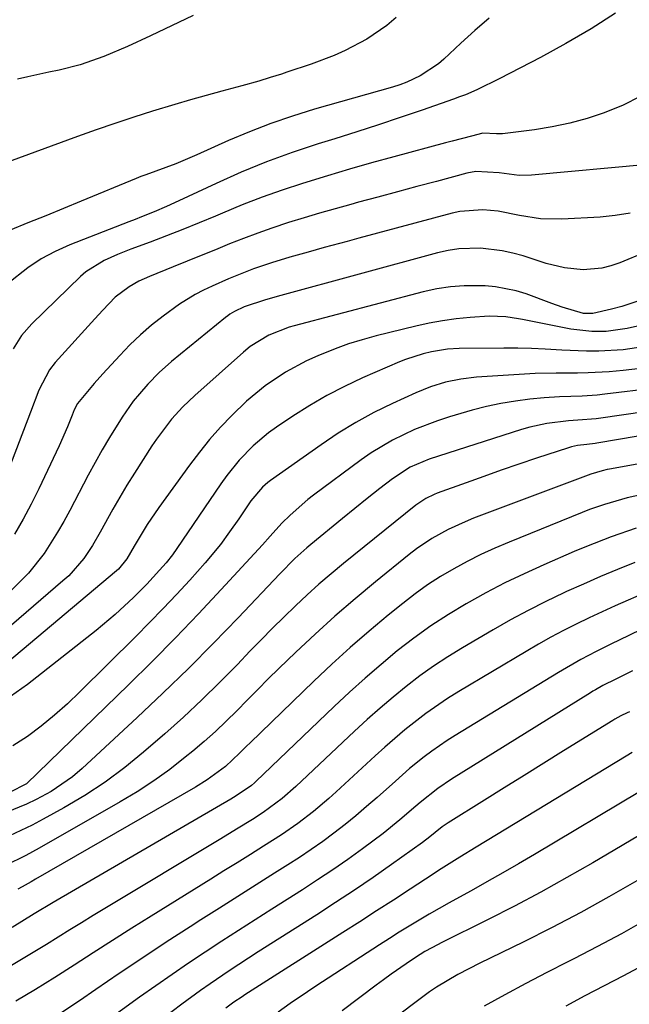
# Model space of a CAD drawing. Units: inches. Extents: x 1873196 to 1878556, y 410847 to 416098.
# Drawn here: x 1877740 to 1877855, y 411758 to 411943 of the extents above; entities that cross this region are included whole.
import ezdxf

# ---------------------------------------------------------------- set-up
doc = ezdxf.new("R2010")
doc.units = ezdxf.units.IN
doc.header["$MEASUREMENT"] = 0
doc.layers.add('7', color=7, linetype='Continuous')
doc.layers.add('8', color=7, linetype='Continuous')

msp = doc.modelspace()

# ---------------------------------------------------------------- linework, layer by layer
at = {"layer": '7', "color": 18}
for points in [[(1877810.61, 411943.72, 1804), (1877808.84, 411942.26, 1804), (1877805.06, 411939.67, 1804), (1877800.99, 411937.53, 1804), (1877798.89, 411936.59, 1804), (1877794.58, 411934.97, 1804), (1877790, 411933.44, 1804), (1877788.95, 411933.09, 1804), (1877786.84, 411932.42, 1804), (1877784.72, 411931.77, 1804), (1877781.53, 411930.87, 1804), (1877777.73, 411929.85, 1804), (1877774.77, 411929.04, 1804), (1877771.82, 411928.21, 1804), (1877768.87, 411927.34, 1804), (1877764.68, 411926.07, 1804), (1877761.13, 411924.95, 1804), (1877757.6, 411923.79, 1804), (1877754.08, 411922.57, 1804), (1877750.57, 411921.32, 1804), (1877736.38, 411916.1, 1804)], [(1877828.12, 411943.63, 1802), (1877825.43, 411941.32, 1802), (1877822.8, 411938.94, 1802), (1877819.57, 411935.9, 1802), (1877818.57, 411935.03, 1802), (1877815.12, 411932.74, 1802), (1877812.57, 411931.55, 1802), (1877811.25, 411931.07, 1802), (1877809.91, 411930.64, 1802), (1877795.21, 411926.45, 1802), (1877791.08, 411925.18, 1802), (1877786.99, 411923.79, 1802), (1877782.97, 411922.23, 1802), (1877778.99, 411920.55, 1802), (1877773, 411917.87, 1802), (1877769.09, 411916.18, 1802), (1877765.33, 411914.79, 1802), (1877763.44, 411914.13, 1802), (1877762.5, 411913.78, 1802), (1877761.57, 411913.41, 1802), (1877751.23, 411909.13, 1802), (1877747.89, 411907.76, 1802), (1877744.55, 411906.39, 1802), (1877741.2, 411905.04, 1802), (1877737.85, 411903.7, 1802)], [(1877772.35, 411944.13, 1806), (1877764.31, 411940.28, 1806), (1877759.96, 411938.27, 1806), (1877755.53, 411936.42, 1806), (1877751.03, 411934.81, 1806), (1877747.12, 411933.82, 1806), (1877745.14, 411933.42, 1806), (1877741.19, 411932.58, 1806), (1877739.22, 411932.15, 1806)], [(1877856.53, 411928.83, 1798), (1877853.38, 411927.25, 1798), (1877849.79, 411925.76, 1798), (1877846.56, 411924.72, 1798), (1877843.29, 411923.82, 1798), (1877839.98, 411923.13, 1798), (1877836.62, 411922.59, 1798), (1877830.63, 411921.83, 1798), (1877829.49, 411921.81, 1798), (1877826.9, 411921.95, 1798), (1877824.75, 411921.4, 1798), (1877821.11, 411920.44, 1798), (1877819.9, 411920.11, 1798), (1877810.12, 411917.5, 1798), (1877805.94, 411916.35, 1798), (1877801.78, 411915.17, 1798), (1877797.64, 411913.93, 1798), (1877792.92, 411912.47, 1798), (1877789.11, 411911.21, 1798), (1877785.31, 411909.87, 1798), (1877781.56, 411908.42, 1798), (1877777.84, 411906.9, 1798), (1877776.52, 411906.34, 1798), (1877773.47, 411905.07, 1798), (1877770.41, 411903.82, 1798), (1877767.33, 411902.62, 1798), (1877764.24, 411901.44, 1798), (1877760.6, 411900.08, 1798), (1877758.06, 411899.08, 1798), (1877755.56, 411897.99, 1798), (1877752.14, 411895.85, 1798), (1877751.12, 411894.96, 1798), (1877741.92, 411886.02, 1798), (1877739.97, 411883.8, 1798), (1877738.4, 411881.3, 1798)], [(1877857.98, 411916.04, 1796), (1877836.06, 411914.04, 1796), (1877833.73, 411913.99, 1796), (1877829.97, 411914.5, 1796), (1877825.59, 411914.71, 1796), (1877823.87, 411914.39, 1796), (1877818.16, 411912.87, 1796), (1877814.49, 411911.89, 1796), (1877810.82, 411910.9, 1796), (1877807.15, 411909.91, 1796), (1877803.48, 411908.92, 1796), (1877802.07, 411908.54, 1796), (1877799.11, 411907.72, 1796), (1877796.17, 411906.88, 1796), (1877793.23, 411905.99, 1796), (1877790.3, 411905.09, 1796), (1877787.19, 411904.07, 1796), (1877784.49, 411903.13, 1796), (1877781.82, 411902.12, 1796), (1877779.16, 411901.07, 1796), (1877776.52, 411899.99, 1796), (1877773.87, 411898.91, 1796), (1877771.22, 411897.83, 1796), (1877768.57, 411896.75, 1796), (1877764.1, 411894.94, 1796), (1877762.13, 411894.04, 1796), (1877760.25, 411892.97, 1796), (1877757.67, 411891.02, 1796), (1877755.31, 411888.63, 1796), (1877753.8, 411886.99, 1796), (1877746.35, 411878.75, 1796), (1877745.26, 411877.38, 1796), (1877743.23, 411873.53, 1796), (1877741.68, 411869.41, 1796), (1877737.41, 411858.2, 1796)], [(1877854.66, 411906.9, 1794), (1877851.87, 411906.44, 1794), (1877849.03, 411906.15, 1794), (1877841.83, 411905.75, 1794), (1877837.79, 411905.82, 1794), (1877833.81, 411906.45, 1794), (1877829.83, 411907.25, 1794), (1877826.91, 411907.52, 1794), (1877822.55, 411907.2, 1794), (1877821.12, 411906.89, 1794), (1877803.55, 411902.15, 1794), (1877801.38, 411901.56, 1794), (1877797.04, 411900.38, 1794), (1877794.02, 411899.56, 1794), (1877790.55, 411898.57, 1794), (1877787.1, 411897.52, 1794), (1877783.68, 411896.36, 1794), (1877780.54, 411895.15, 1794), (1877778.99, 411894.5, 1794), (1877775.92, 411893.13, 1794), (1877774.27, 411892.36, 1794), (1877772.72, 411891.55, 1794), (1877769.74, 411889.74, 1794), (1877766.68, 411887.5, 1794), (1877764.51, 411885.78, 1794), (1877762.41, 411883.97, 1794), (1877760.42, 411882.06, 1794), (1877758.49, 411880.06, 1794), (1877755.34, 411876.61, 1794), (1877753.7, 411874.78, 1794), (1877750.53, 411871.01, 1794), (1877749.9, 411869.81, 1794), (1877749.51, 411868.79, 1794), (1877748.64, 411866.63, 1794), (1877747.09, 411863.04, 1794), (1877746.54, 411861.86, 1794), (1877743.28, 411854.96, 1794), (1877741.83, 411852.06, 1794), (1877740.31, 411849.21, 1794), (1877738.66, 411846.41, 1794)], [(1877862.4, 411901.51, 1792), (1877852.71, 411897.5, 1792), (1877851.04, 411896.93, 1792), (1877849.34, 411896.51, 1792), (1877845.83, 411896.23, 1792), (1877842.3, 411896.58, 1792), (1877838.85, 411897.42, 1792), (1877834.53, 411898.81, 1792), (1877832.55, 411899.36, 1792), (1877830.55, 411899.81, 1792), (1877826.48, 411900.27, 1792), (1877822.39, 411900.14, 1792), (1877820.37, 411899.82, 1792), (1877818.37, 411899.38, 1792), (1877788.86, 411891.35, 1792), (1877785.98, 411890.56, 1792), (1877781.93, 411889.24, 1792), (1877780.11, 411888.37, 1792), (1877779.25, 411887.85, 1792), (1877778.84, 411887.56, 1792), (1877778.44, 411887.25, 1792), (1877768.24, 411878.91, 1792), (1877765.93, 411876.87, 1792), (1877763.77, 411874.66, 1792), (1877762.2, 411872.86, 1792), (1877761.06, 411871.44, 1792), (1877758.97, 411868.45, 1792), (1877756.58, 411864.63, 1792), (1877755.19, 411862.29, 1792), (1877753.86, 411859.92, 1792), (1877752.57, 411857.53, 1792), (1877749.11, 411850.87, 1792), (1877747.98, 411848.79, 1792), (1877746.79, 411846.74, 1792), (1877744.24, 411842.75, 1792), (1877741.34, 411839.04, 1792), (1877738, 411835.7, 1792)], [(1877870.4, 411888.76, 1788), (1877854.12, 411885.14, 1788), (1877850.15, 411884.58, 1788), (1877847.47, 411884.56, 1788), (1877843.49, 411885.03, 1788), (1877834.41, 411886.83, 1788), (1877833.63, 411886.98, 1788), (1877831.26, 411887.37, 1788), (1877828.09, 411887.49, 1788), (1877824.5, 411887.23, 1788), (1877821.91, 411886.97, 1788), (1877819.34, 411886.62, 1788), (1877816.79, 411886.15, 1788), (1877814.26, 411885.59, 1788), (1877806.79, 411883.74, 1788), (1877804.19, 411883.02, 1788), (1877801.61, 411882.23, 1788), (1877799.07, 411881.32, 1788), (1877795.8, 411880.01, 1788), (1877793.72, 411879.06, 1788), (1877789.71, 411876.9, 1788), (1877785.92, 411874.36, 1788), (1877782.4, 411871.47, 1788), (1877779.61, 411868.78, 1788), (1877777.49, 411866.55, 1788), (1877775.44, 411864.25, 1788), (1877773.51, 411861.87, 1788), (1877771.64, 411859.42, 1788), (1877765.86, 411851.42, 1788), (1877763.68, 411848.22, 1788), (1877761.21, 411844.12, 1788), (1877759.87, 411841.76, 1788), (1877758.29, 411839.79, 1788), (1877757.92, 411839.46, 1788), (1877737.34, 411822.2, 1788)], [(1877857.96, 411881.84, 1786), (1877853.38, 411881.14, 1786), (1877848.74, 411880.88, 1786), (1877846.42, 411880.86, 1786), (1877841.78, 411881.06, 1786), (1877838.67, 411881.27, 1786), (1877836.08, 411881.38, 1786), (1877833.49, 411881.43, 1786), (1877830.9, 411881.44, 1786), (1877822.47, 411881.36, 1786), (1877820.23, 411881.23, 1786), (1877817.26, 411880.75, 1786), (1877815.7, 411880.37, 1786), (1877812.33, 411879.28, 1786), (1877811.23, 411878.84, 1786), (1877804.24, 411875.82, 1786), (1877800.85, 411874.24, 1786), (1877797.52, 411872.53, 1786), (1877794.29, 411870.65, 1786), (1877791.13, 411868.65, 1786), (1877788.03, 411866.56, 1786), (1877786.5, 411865.46, 1786), (1877783.64, 411863.05, 1786), (1877781.03, 411860.34, 1786), (1877778.67, 411857.42, 1786), (1877777.57, 411855.89, 1786), (1877769.26, 411843.7, 1786), (1877768.43, 411842.51, 1786), (1877767.26, 411840.98, 1786), (1877766.01, 411839.58, 1786), (1877763.58, 411837, 1786), (1877761.09, 411834.49, 1786), (1877757.67, 411831.26, 1786), (1877754.06, 411828.24, 1786), (1877741.13, 411818.07, 1786), (1877736.87, 411815.03, 1786)], [(1877856.62, 411877.63, 1784), (1877853.34, 411877.25, 1784), (1877850.7, 411877.01, 1784), (1877846.73, 411876.77, 1784), (1877844.74, 411876.74, 1784), (1877840.76, 411876.76, 1784), (1877836.77, 411876.67, 1784), (1877834.78, 411876.56, 1784), (1877825.73, 411875.95, 1784), (1877822.78, 411875.62, 1784), (1877819.87, 411875.02, 1784), (1877817.03, 411874.15, 1784), (1877814.27, 411873.03, 1784), (1877809.89, 411871.01, 1784), (1877806.4, 411869.29, 1784), (1877802.98, 411867.44, 1784), (1877799.67, 411865.4, 1784), (1877796.43, 411863.24, 1784), (1877786.93, 411856.53, 1784), (1877786.39, 411856.12, 1784), (1877785.38, 411855.24, 1784), (1877783.22, 411852.68, 1784), (1877780.92, 411849.3, 1784), (1877779.21, 411846.85, 1784), (1877777.46, 411844.43, 1784), (1877774.62, 411840.99, 1784), (1877771.7, 411837.75, 1784), (1877769.21, 411835.04, 1784), (1877766.7, 411832.36, 1784), (1877764.14, 411829.73, 1784), (1877761.56, 411827.12, 1784), (1877750.99, 411816.66, 1784), (1877748.63, 411814.43, 1784), (1877746.2, 411812.27, 1784), (1877743.68, 411810.23, 1784), (1877741.1, 411808.27, 1784), (1877738.39, 411806.5, 1784)], [(1877859.41, 411873.88, 1782), (1877849.9, 411872.75, 1782), (1877848.48, 411872.6, 1782), (1877845.63, 411872.41, 1782), (1877841.35, 411872.27, 1782), (1877838.5, 411872.06, 1782), (1877835.8, 411871.82, 1782), (1877833.04, 411871.48, 1782), (1877830.3, 411871.04, 1782), (1877827.59, 411870.44, 1782), (1877824.9, 411869.74, 1782), (1877820.62, 411868.48, 1782), (1877818.4, 411867.77, 1782), (1877814.07, 411866.11, 1782), (1877809.88, 411864.08, 1782), (1877805.9, 411861.69, 1782), (1877803.99, 411860.37, 1782), (1877794.98, 411853.74, 1782), (1877793.93, 411852.93, 1782), (1877790.59, 411850, 1782), (1877789.05, 411848.44, 1782), (1877786.84, 411846, 1782), (1877785.38, 411844.37, 1782), (1877784.64, 411843.56, 1782), (1877777.63, 411835.95, 1782), (1877773.35, 411831.37, 1782), (1877769.02, 411826.85, 1782), (1877764.61, 411822.4, 1782), (1877760.15, 411817.99, 1782), (1877740.95, 411799.33, 1782), (1877737.73, 411797.73, 1782)], [(1877871.74, 411867.52, 1778), (1877848.37, 411863.52, 1778), (1877848.06, 411863.47, 1778), (1877846.51, 411863.31, 1778), (1877844.76, 411863.1, 1778), (1877843.61, 411862.85, 1778), (1877843.04, 411862.68, 1778), (1877837.02, 411860.69, 1778), (1877833.7, 411859.58, 1778), (1877830.39, 411858.44, 1778), (1877827.09, 411857.28, 1778), (1877823.8, 411856.09, 1778), (1877818.32, 411854.1, 1778), (1877817.77, 411853.88, 1778), (1877816.2, 411853.13, 1778), (1877814.28, 411851.83, 1778), (1877800.67, 411840.86, 1778), (1877798.34, 411838.93, 1778), (1877796.04, 411836.97, 1778), (1877793.8, 411834.95, 1778), (1877791.59, 411832.88, 1778), (1877789.42, 411830.78, 1778), (1877787.26, 411828.66, 1778), (1877785.14, 411826.5, 1778), (1877783.04, 411824.33, 1778), (1877780.67, 411821.85, 1778), (1877777.35, 411818.48, 1778), (1877773.97, 411815.16, 1778), (1877770.5, 411811.94, 1778), (1877766.98, 411808.78, 1778), (1877763.01, 411805.32, 1778), (1877759.45, 411802.42, 1778), (1877755.78, 411799.68, 1778), (1877751.94, 411797.18, 1778), (1877747.99, 411794.83, 1778), (1877744.08, 411792.68, 1778), (1877741.98, 411791.58, 1778), (1877737.7, 411789.55, 1778)], [(1877872.28, 411862.52, 1776), (1877850.76, 411858.64, 1776), (1877850.31, 411858.55, 1776), (1877849.42, 411858.35, 1776), (1877847.24, 411857.68, 1776), (1877825.18, 411849.39, 1776), (1877823.56, 411848.73, 1776), (1877820.39, 411847.27, 1776), (1877817.33, 411845.56, 1776), (1877814.44, 411843.61, 1776), (1877813.05, 411842.55, 1776), (1877806.69, 411837.4, 1776), (1877802.84, 411834.19, 1776), (1877799.04, 411830.92, 1776), (1877795.33, 411827.56, 1776), (1877791.67, 411824.13, 1776), (1877788.5, 411821.07, 1776), (1877786.49, 411819.11, 1776), (1877784.49, 411817.14, 1776), (1877782.51, 411815.14, 1776), (1877780.54, 411813.13, 1776), (1877778.55, 411811.15, 1776), (1877776.52, 411809.21, 1776), (1877774.42, 411807.35, 1776), (1877772.28, 411805.53, 1776), (1877770.85, 411804.36, 1776), (1877767.91, 411802.08, 1776), (1877764.9, 411799.89, 1776), (1877761.78, 411797.86, 1776), (1877758.59, 411795.93, 1776), (1877743.31, 411787.21, 1776), (1877740.82, 411785.84, 1776), (1877737, 411783.94, 1776)], [(1877856.99, 411853.88, 1774), (1877854.09, 411853.25, 1774), (1877849.83, 411852, 1774), (1877847.03, 411851.01, 1774), (1877845.65, 411850.47, 1774), (1877831.86, 411844.9, 1774), (1877829.19, 411843.77, 1774), (1877826.56, 411842.56, 1774), (1877823.97, 411841.25, 1774), (1877821.42, 411839.88, 1774), (1877818.93, 411838.39, 1774), (1877816.5, 411836.82, 1774), (1877814.15, 411835.13, 1774), (1877811.85, 411833.36, 1774), (1877809.08, 411831.11, 1774), (1877805.48, 411828.11, 1774), (1877801.93, 411825.05, 1774), (1877798.46, 411821.89, 1774), (1877795.05, 411818.68, 1774), (1877783.05, 411807.09, 1774), (1877782.39, 411806.45, 1774), (1877781.08, 411805.15, 1774), (1877778.4, 411802.63, 1774), (1877775, 411800.11, 1774), (1877772.8, 411798.75, 1774), (1877742.66, 411781.39, 1774), (1877741.82, 411780.91, 1774), (1877740.12, 411779.96, 1774), (1877739.27, 411779.48, 1774)], [(1877855.8, 411847.5, 1772), (1877851.08, 411845.88, 1772), (1877846.44, 411844.06, 1772), (1877844.13, 411843.1, 1772), (1877838.39, 411840.62, 1772), (1877834.71, 411838.95, 1772), (1877831.07, 411837.2, 1772), (1877827.49, 411835.33, 1772), (1877823.8, 411833.29, 1772), (1877820.42, 411831.24, 1772), (1877817.12, 411829.09, 1772), (1877813.92, 411826.79, 1772), (1877810.79, 411824.38, 1772), (1877807.75, 411821.86, 1772), (1877804.75, 411819.29, 1772), (1877801.82, 411816.64, 1772), (1877798.93, 411813.95, 1772), (1877784.14, 411799.78, 1772), (1877783.87, 411799.52, 1772), (1877783.31, 411799.03, 1772), (1877780.44, 411797.09, 1772), (1877779.42, 411796.49, 1772), (1877746.71, 411777.43, 1772), (1877745.99, 411777.01, 1772), (1877742.41, 411774.86, 1772), (1877738.21, 411772.29, 1772)], [(1877862.94, 411837.72, 1768), (1877854.28, 411833.95, 1768), (1877851.83, 411832.86, 1768), (1877849.38, 411831.75, 1768), (1877846.95, 411830.6, 1768), (1877844.53, 411829.43, 1768), (1877842.13, 411828.22, 1768), (1877839.75, 411826.97, 1768), (1877837.4, 411825.65, 1768), (1877835.08, 411824.31, 1768), (1877822.38, 411816.72, 1768), (1877820.26, 411815.4, 1768), (1877816.16, 411812.58, 1768), (1877812.24, 411809.5, 1768), (1877808.45, 411806.26, 1768), (1877806.6, 411804.6, 1768), (1877799.26, 411797.83, 1768), (1877797.87, 411796.58, 1768), (1877795.01, 411794.16, 1768), (1877792.05, 411791.86, 1768), (1877788.98, 411789.72, 1768), (1877785.61, 411787.58, 1768), (1877783.12, 411786.03, 1768), (1877780.63, 411784.48, 1768), (1877778.14, 411782.93, 1768), (1877775.65, 411781.38, 1768), (1877764.42, 411774.42, 1768), (1877760.77, 411772.13, 1768), (1877757.13, 411769.84, 1768), (1877753.51, 411767.52, 1768), (1877749.89, 411765.18, 1768), (1877746.27, 411762.87, 1768), (1877742.61, 411760.6, 1768), (1877738.91, 411758.4, 1768)], [(1877868.54, 411834.13, 1766), (1877852.59, 411826.42, 1766), (1877851.14, 411825.71, 1766), (1877848.25, 411824.26, 1766), (1877845.39, 411822.76, 1766), (1877841.18, 411820.35, 1766), (1877821.69, 411808.47, 1766), (1877820.19, 411807.53, 1766), (1877817.28, 411805.51, 1766), (1877815.87, 411804.44, 1766), (1877813.12, 411802.21, 1766), (1877810.44, 411799.88, 1766), (1877807.01, 411796.8, 1766), (1877805.02, 411795.06, 1766), (1877803.01, 411793.35, 1766), (1877800.95, 411791.7, 1766), (1877798.86, 411790.07, 1766), (1877796.74, 411788.5, 1766), (1877794.58, 411786.97, 1766), (1877792.39, 411785.49, 1766), (1877790.17, 411784.06, 1766), (1877787.69, 411782.5, 1766), (1877784.21, 411780.31, 1766), (1877780.74, 411778.12, 1766), (1877777.27, 411775.91, 1766), (1877773.81, 411773.71, 1766), (1877771.76, 411772.39, 1766), (1877767.28, 411769.5, 1766), (1877762.83, 411766.58, 1766), (1877758.41, 411763.62, 1766), (1877754, 411760.62, 1766), (1877750.89, 411758.48, 1766), (1877746.81, 411755.78, 1766)], [(1877855.12, 411820.67, 1764), (1877850.98, 411818.6, 1764), (1877850.5, 411818.35, 1764), (1877849.54, 411817.85, 1764), (1877848.13, 411817.07, 1764), (1877847.66, 411816.79, 1764), (1877847.2, 411816.51, 1764), (1877821.03, 411800.24, 1764), (1877818.41, 411798.46, 1764), (1877815.1, 411795.83, 1764), (1877814.3, 411795.15, 1764), (1877811.29, 411792.56, 1764), (1877808.12, 411790.02, 1764), (1877804.25, 411787.13, 1764), (1877801.46, 411785.12, 1764), (1877798.65, 411783.16, 1764), (1877795.79, 411781.25, 1764), (1877792.91, 411779.39, 1764), (1877787.17, 411775.76, 1764), (1877784.01, 411773.75, 1764), (1877780.85, 411771.73, 1764), (1877777.71, 411769.69, 1764), (1877774.57, 411767.64, 1764), (1877771.46, 411765.56, 1764), (1877768.36, 411763.45, 1764), (1877765.29, 411761.3, 1764), (1877762.24, 411759.13, 1764), (1877748.71, 411749.36, 1764)], [(1877854.52, 411812.91, 1762), (1877854.11, 411812.75, 1762), (1877852.93, 411812.17, 1762), (1877851.79, 411811.51, 1762), (1877851.42, 411811.28, 1762), (1877842.14, 411805.55, 1762), (1877838.41, 411803.24, 1762), (1877834.68, 411800.93, 1762), (1877830.96, 411798.62, 1762), (1877827.24, 411796.3, 1762), (1877820.38, 411792.02, 1762), (1877819.25, 411791.24, 1762), (1877816.63, 411789.11, 1762), (1877816.1, 411788.71, 1762), (1877815.55, 411788.32, 1762), (1877809.72, 411784.16, 1762), (1877806.24, 411781.73, 1762), (1877802.73, 411779.33, 1762), (1877799.18, 411776.98, 1762), (1877795.61, 411774.68, 1762), (1877784.61, 411767.7, 1762), (1877782.78, 411766.52, 1762), (1877779.13, 411764.12, 1762), (1877775.52, 411761.67, 1762), (1877773.74, 411760.41, 1762), (1877770.23, 411757.82, 1762), (1877746.54, 411739.89, 1762)], [(1877856.43, 411797.87, 1758), (1877836.62, 411786.05, 1758), (1877833.65, 411784.3, 1758), (1877830.68, 411782.58, 1758), (1877827.69, 411780.88, 1758), (1877824.69, 411779.21, 1758), (1877822.5, 411778.01, 1758), (1877820.59, 411776.95, 1758), (1877816.79, 411774.77, 1758), (1877814.9, 411773.65, 1758), (1877811.16, 411771.37, 1758), (1877809.31, 411770.2, 1758), (1877807.46, 411769.01, 1758), (1877795.47, 411761.22, 1758), (1877793.85, 411760.15, 1758), (1877790.64, 411757.96, 1758), (1877788.34, 411756.33, 1758)], [(1877858.99, 411791.17, 1756), (1877847.64, 411784.47, 1756), (1877842.77, 411781.67, 1756), (1877837.87, 411778.94, 1756), (1877832.9, 411776.32, 1756), (1877827.9, 411773.78, 1756), (1877819.09, 411769.41, 1756), (1877818.47, 411769.1, 1756), (1877816, 411767.75, 1756), (1877814.23, 411766.63, 1756), (1877812.5, 411765.46, 1756), (1877809.64, 411763.46, 1756), (1877808.23, 411762.44, 1756), (1877806.82, 411761.4, 1756), (1877800.44, 411756.59, 1756)], [(1877855.96, 411781.08, 1754), (1877850.68, 411778.04, 1754), (1877845.35, 411775.09, 1754), (1877839.95, 411772.27, 1754), (1877834.5, 411769.54, 1754), (1877826.34, 411765.57, 1754), (1877822.19, 411763.41, 1754), (1877818.17, 411761.02, 1754), (1877816.89, 411760.14, 1754), (1877815.63, 411759.23, 1754), (1877810.05, 411755, 1754)], [(1877857.43, 411773.57, 1752), (1877853.02, 411771.08, 1752), (1877848.55, 411768.68, 1752), (1877844.04, 411766.36, 1752), (1877842.96, 411765.81, 1752), (1877838.98, 411763.78, 1752), (1877835.02, 411761.71, 1752), (1877831.08, 411759.6, 1752), (1877827.16, 411757.45, 1752)]]:
    msp.add_polyline3d(points, dxfattribs=at)
at = {"layer": '8', "color": 18}
for points in [[(1877851.92, 411944.58, 1800), (1877847.32, 411941.59, 1800), (1877842.58, 411938.82, 1800), (1877837.76, 411936.19, 1800), (1877830.1, 411932.23, 1800), (1877825.81, 411930.14, 1800), (1877823.62, 411929.2, 1800), (1877822.51, 411928.77, 1800), (1877821.39, 411928.36, 1800), (1877815.46, 411926.31, 1800), (1877811.37, 411924.92, 1800), (1877807.26, 411923.54, 1800), (1877803.15, 411922.21, 1800), (1877799.02, 411920.9, 1800), (1877795.9, 411919.93, 1800), (1877791.01, 411918.3, 1800), (1877786.17, 411916.53, 1800), (1877781.41, 411914.58, 1800), (1877776.69, 411912.49, 1800), (1877769.66, 411909.21, 1800), (1877767.33, 411908.15, 1800), (1877764.98, 411907.13, 1800), (1877762.61, 411906.16, 1800), (1877761.42, 411905.69, 1800), (1877760.23, 411905.22, 1800), (1877749.13, 411900.91, 1800), (1877746.36, 411899.67, 1800), (1877743.69, 411898.26, 1800), (1877741.17, 411896.58, 1800), (1877737.38, 411893.55, 1800)], [(1877856.88, 411890.53, 1790), (1877853.11, 411889.29, 1790), (1877851.18, 411888.8, 1790), (1877847.63, 411888, 1790), (1877845.87, 411887.97, 1790), (1877841.88, 411889.14, 1790), (1877839.91, 411889.84, 1790), (1877835.06, 411891.65, 1790), (1877833.17, 411892.26, 1790), (1877829.31, 411893.02, 1790), (1877827.33, 411893.18, 1790), (1877823.42, 411893.19, 1790), (1877820.82, 411893.01, 1790), (1877818.23, 411892.61, 1790), (1877815.67, 411892.05, 1790), (1877791.38, 411885.64, 1790), (1877790.43, 411885.37, 1790), (1877786.59, 411883.91, 1790), (1877783.08, 411881.73, 1790), (1877781.8, 411880.68, 1790), (1877772.64, 411872.54, 1790), (1877770.38, 411870.38, 1790), (1877768.27, 411868.06, 1790), (1877765.42, 411864.32, 1790), (1877764.55, 411863.01, 1790), (1877761.26, 411857.86, 1790), (1877759.87, 411855.63, 1790), (1877758.51, 411853.38, 1790), (1877757.2, 411851.11, 1790), (1877754.8, 411846.76, 1790), (1877753.34, 411844.25, 1790), (1877751.72, 411841.83, 1790), (1877748.88, 411838.56, 1790), (1877747.81, 411837.57, 1790), (1877733.91, 411825.65, 1790)], [(1877865.58, 411870.65, 1780), (1877849.13, 411868.23, 1780), (1877848.26, 411868.12, 1780), (1877844.8, 411867.85, 1780), (1877843.07, 411867.72, 1780), (1877838.99, 411867.24, 1780), (1877835.76, 411866.55, 1780), (1877834.17, 411866.09, 1780), (1877816.8, 411860.53, 1780), (1877813.21, 411859.02, 1780), (1877809.91, 411856.8, 1780), (1877807.51, 411854.99, 1780), (1877805.15, 411853.12, 1780), (1877802.81, 411851.22, 1780), (1877800.48, 411849.32, 1780), (1877794.51, 411844.47, 1780), (1877793.73, 411843.83, 1780), (1877791.48, 411841.8, 1780), (1877788.64, 411838.94, 1780), (1877780.82, 411830.66, 1780), (1877776.16, 411825.84, 1780), (1877771.45, 411821.08, 1780), (1877766.64, 411816.42, 1780), (1877761.76, 411811.82, 1780), (1877751.43, 411802.27, 1780), (1877749.58, 411800.69, 1780), (1877745.59, 411797.92, 1780), (1877742.78, 411796.38, 1780), (1877740.92, 411795.5, 1780), (1877737.1, 411793.96, 1780)], [(1877855.54, 411841.04, 1770), (1877852.3, 411839.73, 1770), (1877849.07, 411838.39, 1770), (1877845.87, 411836.99, 1770), (1877842.68, 411835.56, 1770), (1877842.2, 411835.34, 1770), (1877838.81, 411833.71, 1770), (1877835.46, 411832.03, 1770), (1877832.15, 411830.24, 1770), (1877828.88, 411828.39, 1770), (1877823.08, 411824.99, 1770), (1877820.34, 411823.31, 1770), (1877817.65, 411821.54, 1770), (1877815.04, 411819.67, 1770), (1877812.48, 411817.72, 1770), (1877809.99, 411815.68, 1770), (1877807.54, 411813.6, 1770), (1877805.13, 411811.46, 1770), (1877802.76, 411809.28, 1770), (1877791.65, 411798.82, 1770), (1877789.13, 411796.6, 1770), (1877785.55, 411793.93, 1770), (1877783.53, 411792.65, 1770), (1877780.53, 411790.8, 1770), (1877777.52, 411788.98, 1770), (1877755.68, 411775.84, 1770), (1877753.48, 411774.51, 1770), (1877751.29, 411773.17, 1770), (1877749.09, 411771.82, 1770), (1877746.91, 411770.46, 1770), (1877744.72, 411769.1, 1770), (1877742.53, 411767.75, 1770), (1877740.33, 411766.42, 1770), (1877738.12, 411765.1, 1770)], [(1877855.03, 411805.25, 1760), (1877853.91, 411804.58, 1760), (1877825.68, 411787.44, 1760), (1877822.61, 411785.56, 1760), (1877819.57, 411783.64, 1760), (1877818.56, 411782.99, 1760), (1877817.55, 411782.34, 1760), (1877813.24, 411779.51, 1760), (1877810.07, 411777.44, 1760), (1877806.9, 411775.39, 1760), (1877803.72, 411773.34, 1760), (1877800.53, 411771.31, 1760), (1877782.09, 411759.58, 1760), (1877781.56, 411759.24, 1760), (1877780, 411758.19, 1760), (1877778.48, 411757.08, 1760)], [(1877857.07, 411765.12, 1750), (1877853.44, 411763.2, 1750), (1877849.79, 411761.31, 1750), (1877846.16, 411759.41, 1750), (1877842.53, 411757.48, 1750)]]:
    msp.add_polyline3d(points, dxfattribs=at)

doc.saveas('drawing.dxf')
